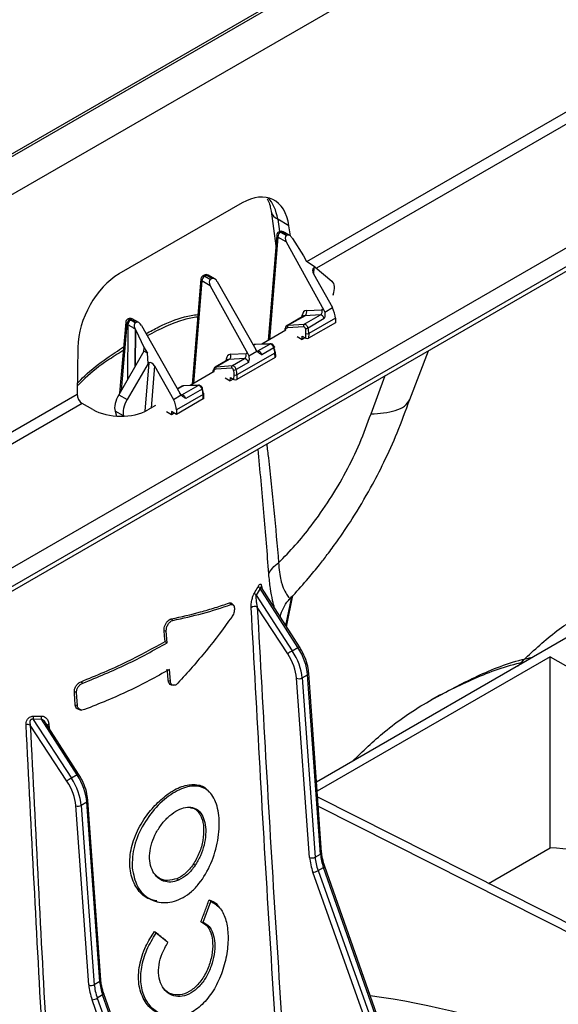
# Model space of a CAD drawing. Units: millimetres. Extents: x 150 to 4162, y 50 to 2920.
# Drawn here: x 3163 to 3232, y 1131 to 1257 of the extents above; entities that cross this region are included whole.
import ezdxf

# ---------------------------------------------------------------- set-up
doc = ezdxf.new("R2010")
doc.units = ezdxf.units.MM
doc.header["$LTSCALE"] = 10
doc.layers.get('0').update_dxf_attribs({"color": 1})
doc.layers.add('157028', color=7, linetype='Continuous')

# ---------------------------------------------------------------- blocks, each defined once
blk = doc.blocks.new('1115422-M_002_ISO_view')
for p, q in [((57.06, 469.16), (412.01, 674.07)), ((58.1, 469.42), (413.07, 674.34)), ((62.34, 466.98), (417.31, 671.89)), ((107.61, 445.3), (400.53, 614.41)), ((107.66, 442.34), (399.43, 610.77)), ((108.07, 443.17), (399.84, 611.6)), ((194.09, 512.65), (306.1, 577.32)), ((306.74, 576.12), (195.31, 511.79)), ((185.8, 520.16), (170.03, 511.06)), ((189.51, 519.09), (190.12, 514.65)), ((191.8, 517.24), (190.37, 518.07)), ((190.37, 518.07), (190.59, 516.48)), ((190.23, 516.03), (189.12, 502.52)), ((190.56, 516.46), (190.48, 516.42)), ((190.81, 516.44), (190.73, 516.39)), ((190.73, 516.39), (191.47, 515.97)), ((190.94, 516.36), (190.81, 516.44)), ((191.2, 516.38), (191.06, 516.46)), ((191.54, 516.01), (191.47, 515.97)), ((191.98, 515.92), (191.8, 517.24)), ((190.38, 515.78), (189.29, 502.62)), ((191.45, 515.16), (190.38, 515.78)), ((191.45, 515.16), (196.27, 506.43)), ((192.23, 515.63), (192.27, 515.58)), ((192.27, 515.58), (193.66, 513.38)), ((193.66, 513.38), (194.06, 512.67)), ((195.14, 511.93), (194.06, 512.67)), ((194.99, 511.84), (194.93, 511.11)), ((194.96, 511.06), (197.36, 506.74)), ((195.14, 511.93), (194.99, 511.84)), ((195.14, 511.93), (197.31, 510.12)), ((180.51, 510.41), (179.4, 496.91)), ((180.65, 510.17), (179.57, 497.01)), ((181.72, 509.55), (180.65, 510.17)), ((180.94, 510.91), (180.76, 510.81)), ((181.19, 510.89), (181.01, 510.78)), ((181.01, 510.78), (181.74, 510.35)), ((181.93, 510.46), (181.19, 510.89)), ((182.28, 510.43), (181.44, 510.91)), ((181.93, 510.46), (181.74, 510.35)), ((182.62, 510.07), (187.54, 501.38)), ((181.72, 509.55), (186.55, 500.82)), ((197.46, 508.38), (197.44, 508.31)), ((194.04, 506.37), (196.02, 506.48)), ((196.27, 506.43), (196.38, 506.17)), ((196.38, 506.17), (197.36, 506.74)), ((170.9, 504.86), (170.11, 495.78)), ((171.22, 505.3), (171.14, 505.25)), ((171.47, 505.27), (171.39, 505.23)), ((171.39, 505.23), (171.53, 505.15)), ((172.21, 504.85), (171.47, 505.27)), ((172.56, 504.82), (171.72, 505.3)), ((172.21, 504.85), (172.13, 504.8)), ((193.7, 505.67), (191.55, 504.43)), ((193.86, 505.71), (191.71, 504.48)), ((193.47, 505.54), (193.5, 505.76)), ((193.75, 504.62), (195.84, 505.82)), ((195.84, 505.82), (193.86, 505.71)), ((196.33, 505.34), (194.24, 504.13)), ((197.75, 504.81), (194.31, 502.82)), ((197.75, 505.39), (194.33, 503.42)), ((197.75, 505.39), (197.75, 504.81)), ((171.04, 504.62), (170.3, 496.12)), ((171.18, 504.54), (171.04, 504.62)), ((171.18, 504.54), (171.13, 497.54)), ((172.1, 504), (172.06, 499.14)), ((172.13, 503.95), (172.09, 499.19)), ((172.1, 504.01), (172.13, 503.95)), ((172.1, 504.01), (172.1, 504)), ((172.13, 503.95), (173.27, 501.61)), ((172.9, 504.45), (177.81, 495.77)), ((191.42, 503.85), (188.32, 502.06)), ((191.26, 503.97), (191.22, 503.73)), ((191.33, 503.84), (191.32, 503.79)), ((193.66, 504.3), (191.62, 504.16)), ((191.71, 504.48), (193.75, 504.62)), ((193.95, 502.82), (193.98, 503.43)), ((194.33, 503.42), (194.31, 502.82)), ((192.84, 503.04), (193.48, 502.67)), ((193.48, 502.67), (193.49, 503.09)), ((193.85, 502.89), (193.48, 502.67)), ((193.49, 503.09), (193.95, 502.82)), ((164.76, 501.63), (164.67, 495.67)), ((173.23, 501.16), (169.99, 495.58)), ((173.23, 501.16), (173.27, 501.61)), ((173.67, 500.9), (173.23, 501.16)), ((173.27, 501.61), (173.67, 500.9)), ((173.75, 499.58), (173.67, 500.9)), ((184.32, 500.76), (186.3, 500.87)), ((190, 500.92), (185.14, 498.11)), ((186.65, 500.56), (187.7, 501.16)), ((187.28, 501.96), (187.23, 501.93)), ((187.43, 502.01), (187.25, 501.9)), ((189.36, 502.08), (187.43, 502.01)), ((189.44, 502.11), (187.51, 502.03)), ((187.7, 501.16), (187.54, 501.38)), ((187.8, 501.19), (189.36, 502.08)), ((189.86, 501.6), (188.31, 500.71)), ((190.03, 500.35), (190, 500.92)), ((190.1, 500.46), (190.07, 501.03)), ((207.27, 494.98), (209.66, 501.22)), ((173.4, 493.46), (173.9, 499.67)), ((173.9, 499.67), (173.75, 499.58)), ((183.98, 500.06), (182.35, 499.12)), ((184.14, 500.1), (182.52, 499.17)), ((183.75, 499.93), (183.78, 500.15)), ((186.12, 500.21), (184.14, 500.1)), ((184.56, 499.31), (186.12, 500.21)), ((186.6, 499.72), (185.05, 498.83)), ((190.03, 500.35), (185.11, 497.52)), ((186.55, 500.82), (186.65, 500.56)), ((173.75, 499.58), (171.06, 494.97)), ((174.57, 499.29), (174.14, 493.87)), ((174.57, 499.29), (177, 494.98)), ((182.23, 498.54), (179.13, 496.75)), ((182.06, 498.66), (182.03, 498.43)), ((182.14, 498.53), (182.13, 498.48)), ((184.47, 498.99), (182.43, 498.85)), ((182.52, 499.17), (184.56, 499.31)), ((183.65, 497.73), (184.28, 497.36)), ((184.28, 497.36), (184.3, 497.78)), ((184.65, 497.58), (184.28, 497.36)), ((184.3, 497.78), (184.76, 497.52)), ((184.76, 497.52), (184.79, 498.12)), ((185.14, 498.11), (185.11, 497.52)), ((202.31, 493.13), (204.13, 498.03)), ((178.09, 496.66), (177.5, 496.32)), ((178.24, 496.7), (177.52, 496.28)), ((178.08, 495.57), (180.17, 496.78)), ((180.17, 496.78), (178.24, 496.7)), ((180.24, 496.8), (178.32, 496.72)), ((180.67, 496.3), (178.58, 495.09)), ((71.19, 441.71), (164.67, 495.67)), ((169.99, 495.58), (171.06, 494.97)), ((177, 494.98), (177.98, 495.55)), ((180.81, 495.61), (177.39, 493.64)), ((180.83, 495.05), (177.39, 493.06)), ((177.98, 495.55), (177.81, 495.77)), ((178.02, 495.57), (178.08, 495.57)), ((180.83, 495.05), (180.81, 495.61)), ((180.91, 495.15), (180.88, 495.72)), ((165.32, 494.47), (71.9, 440.54)), ((166.67, 493.69), (165.32, 494.47)), ((169.53, 493.48), (169.73, 492.83)), ((170.61, 492.87), (169.53, 493.48)), ((174.69, 494.19), (173.72, 493.63)), ((176.75, 493.02), (176.11, 493.38)), ((177.39, 493.06), (176.75, 493.42)), ((176.75, 493.42), (176.75, 493.02)), ((177.39, 493.64), (177.39, 493.06)), ((170.61, 492.87), (170.62, 492.82)), ((177.1, 493.22), (176.75, 493.02)), ((188.1, 470.75), (187.59, 469.88)), ((192.95, 463.2), (188.1, 470.75)), ((193.14, 463.29), (188.28, 470.87)), ((187.59, 469.88), (192.22, 462.78)), ((191.4, 466), (192.16, 469.7)), ((191.49, 465.86), (192.31, 469.85)), ((184.17, 468.9), (184.36, 468.7)), ((184.68, 468.63), (184.5, 468.83)), ((191.64, 462.4), (187.74, 468.37)), ((176.73, 466.86), (176.93, 466.66)), ((231, 466.55), (195.34, 445.96)), ((175.82, 465.39), (176.09, 465.3)), ((176.21, 463.81), (176.09, 465.3)), ((175.94, 463.97), (176.21, 463.81)), ((192.22, 462.78), (192.95, 463.2)), ((225.26, 462.01), (195.43, 444.79)), ((225.26, 462.01), (233.56, 457.22)), ((225.26, 437.53), (225.26, 462.01)), ((176.61, 458.88), (176.49, 460.38)), ((194.45, 436.28), (192.77, 459.26)), ((193.48, 459.29), (194.19, 459.7)), ((193.48, 459.29), (195.16, 436.32)), ((195.85, 436.72), (194.19, 459.7)), ((195.99, 436.92), (194.34, 459.91)), ((165.17, 458.81), (165.39, 458.62)), ((176.34, 458.97), (176.61, 458.88)), ((176.73, 458.41), (176.97, 458.36)), ((164.32, 457.54), (164.6, 457.44)), ((164.71, 455.75), (164.6, 457.44)), ((211.09, 457.09), (210.02, 456.48)), ((164.43, 455.85), (164.71, 455.75)), ((164.93, 455.23), (165.19, 455.18)), ((163.36, 446.07), (158.67, 453.25)), ((160.09, 454), (159.03, 453.97)), ((159.03, 453.97), (163.94, 446.45)), ((164.66, 446.87), (160.09, 454)), ((164.86, 446.96), (160.68, 453.48)), ((161.05, 453.33), (161.07, 452.86)), ((164.66, 446.87), (163.94, 446.45)), ((181.76, 444.51), (181.58, 444.71)), ((166.17, 419.96), (164.49, 442.93)), ((165.9, 443.38), (165.19, 442.97)), ((165.19, 442.97), (166.87, 419.99)), ((167.56, 420.39), (165.9, 443.38)), ((167.71, 420.6), (166.05, 443.58)), ((241.7, 420.68), (195.48, 444.02)), ((240.07, 420.35), (195.57, 442.83)), ((195.16, 436.32), (195.85, 436.72)), ((217.36, 432.97), (225.26, 437.53)), ((179.79, 435.26), (179.55, 435.43)), ((221.16, 360.62), (194.87, 434.39)), ((195.53, 434.6), (196.22, 434.99)), ((195.53, 434.6), (221.82, 360.83)), ((222.19, 361.05), (196.22, 434.99)), ((222.35, 361.21), (196.38, 435.15)), ((177.85, 433.78), (177.44, 433.57)), ((177.65, 433.37), (177.44, 433.57)), ((174.84, 430.63), (175.1, 430.58)), ((180.81, 427.98), (181.8, 430.64)), ((181.57, 430.85), (181.8, 430.64)), ((182.86, 429.92), (182.68, 430.11)), ((180.52, 428.04), (180.81, 427.98)), ((174.58, 426.81), (174.79, 426.59)), ((176.3, 425.38), (174.79, 426.59)), ((176.17, 425.53), (176.3, 425.38)), ((167.56, 420.39), (166.87, 419.99)), ((192.87, 344.3), (166.58, 418.06)), ((167.94, 418.67), (167.25, 418.27)), ((167.25, 418.27), (193.54, 344.51)), ((193.9, 344.72), (167.94, 418.67)), ((194.06, 344.88), (168.09, 418.83))]:
    blk.add_line(p, q)
at = {"flags": 128}
for points in [[(187.71, 501.15), (187.73, 501.16), (187.8, 501.19)], [(189.93, 501.7), (189.93, 501.69), (189.93, 501.67), (189.91, 501.65), (189.89, 501.63), (189.86, 501.6)], [(180.67, 496.3), (180.7, 496.32), (180.72, 496.34), (180.74, 496.36), (180.74, 496.38), (180.74, 496.39)], [(178.08, 495.57), (178.01, 495.54), (177.99, 495.54)], [(175.94, 463.97), (175.88, 464.68), (175.82, 465.39)], [(176.34, 458.97), (176.28, 459.69), (176.22, 460.4)], [(196.38, 435.15), (196.38, 435.14), (196.36, 435.11), (196.33, 435.07), (196.28, 435.03), (196.22, 434.99)], [(168.09, 418.83), (168.09, 418.81), (168.08, 418.78), (168.05, 418.74), (168, 418.7), (167.94, 418.67)]]:
    blk.add_lwpolyline(points, dxfattribs=at)
for centre, radius, start, end in [((190.89, 519.38), 1.41, 192.4159, 248.2242), ((190.73, 515.99), 0.5, 119.9973, 175.2745), ((190.51, 516.03), 0.277, 180.0228, 241.082), ((191.14, 515.75), 0.766, 122.3611, 177.2055), ((190.59, 516.19), 0.249, 54.0182, 114.6714), ((190.81, 516.03), 0.5, 59.9369, 119.9973), ((190.66, 516.24), 0.242, 53.1027, 115.5868), ((190.95, 516.24), 0.247, 64.9741, 126.1837), ((191.09, 516.16), 0.247, 65.0124, 126.1792), ((181.19, 510.48), 0.5, 60.2187, 119.9973), ((181.01, 510.37), 0.5, 119.9973, 175.2745), ((180.79, 510.41), 0.277, 180.0228, 241.082), ((181.42, 510.13), 0.766, 122.3611, 177.2055), ((180.86, 510.58), 0.249, 54.0182, 114.6714), ((181.04, 510.69), 0.242, 53.1027, 115.5868), ((181.34, 510.68), 0.25, 65.949, 125.8645), ((193.54, 506.16), 0.549, 305.8452, 22.7208), ((195.52, 506.27), 0.549, 305.8452, 22.7208), ((171.39, 504.82), 0.5, 119.9973, 175.0372), ((171.17, 504.86), 0.278, 179.9877, 241.4625), ((171.81, 504.58), 0.77, 122.7074, 177.0921), ((171.25, 505.03), 0.249, 54.0182, 114.6714), ((171.95, 504.5), 0.77, 122.7074, 177.0921), ((171.47, 504.86), 0.5, 60.2187, 119.9973), ((171.32, 505.08), 0.242, 53.1027, 115.5868), ((171.61, 505.07), 0.25, 65.949, 125.8645), ((193.3, 505.46), 0.36, 26.4778, 55.8319), ((191.38, 503.94), 0.123, 113.351, 168.03), ((191.4, 503.96), 0.138, 176.0668, 240.8061), ((191.88, 504.26), 0.274, 126.7545, 201.2605), ((193.92, 504.4), 0.274, 126.7545, 201.2605), ((193.91, 504.81), 0.753, 269.5469, 296.2564), ((194.16, 503.79), 0.405, 242.4998, 294.2798), ((185.79, 500.66), 0.549, 305.8452, 22.7208), ((187.52, 501.86), 0.164, 92.4494, 119.9429), ((189.44, 501.94), 0.164, 92.4075, 119.9433), ((189.94, 501.02), 0.128, 7.2439, 65.1167), ((189.94, 501.04), 0.133, 296.7148, 357.9631), ((183.58, 499.85), 0.36, 26.4778, 55.8319), ((183.81, 500.55), 0.549, 305.8452, 22.7208), ((182.19, 498.64), 0.123, 113.351, 168.03), ((182.21, 498.65), 0.142, 176.9868, 239.886), ((182.68, 498.95), 0.274, 126.7545, 201.2605), ((184.72, 499.09), 0.274, 126.7545, 201.2605), ((184.72, 499.5), 0.753, 269.5469, 296.2564), ((184.97, 498.48), 0.405, 242.4998, 294.2798), ((178.32, 496.56), 0.164, 92.4494, 119.9429), ((180.25, 496.64), 0.164, 92.4113, 119.9433), ((180.75, 495.71), 0.128, 7.2439, 65.1167), ((180.75, 495.73), 0.129, 295.8319, 358.8459), ((188.4, 471.22), 0.553, 199.4313, 237.4985), ((187.93, 470.35), 0.582, 197.9996, 234.362), ((187.42, 467.67), 0.769, 65.4129, 127.0874), ((193.27, 462.74), 0.561, 103.5976, 125.4611), ((195.14, 457.79), 5.79, 120.3204, 127.2158), ((193.08, 460.03), 0.835, 248.1023, 298.016), ((194.1, 459.92), 0.236, 292.1292, 356.3937), ((160, 454.15), 0.981, 165.6201, 190.3873), ((161.01, 454.22), 0.947, 168.1665, 193.3946), ((158.35, 452.5), 0.813, 66.1996, 105.3729), ((161.18, 452.89), 0.462, 106.8742, 135.6777), ((164.99, 446.42), 0.561, 103.5976, 125.4611), ((166.86, 441.46), 5.79, 120.3204, 127.2158), ((164.8, 443.7), 0.835, 248.1023, 298.016), ((165.82, 443.59), 0.236, 292.1292, 356.3937), ((195.76, 436.94), 0.236, 292.1245, 356.4331), ((194.76, 437.06), 0.835, 248.1023, 298.016), ((194.73, 436), 1.62, 275.0693, 299.9704), ((167.47, 420.61), 0.236, 292.1245, 356.4331), ((166.48, 420.73), 0.835, 248.1023, 298.016), ((166.44, 419.67), 1.62, 275.0693, 299.9704)]:
    blk.add_arc(centre, radius, start, end)
for centre, major_axis, ratio, start_param, end_param in [((186.2, 513.4), (3.55, 7.18), 0.616128, 5.544832, 7.028362), ((184.78, 514.22), (3.35, 7.29), 0.629661, 5.526923, 6.048694), ((191.8, 515.36), (-0.331, 0.607), 0.59069, 0.014515, 1.580948), ((170.43, 504.3), (3.55, 7.18), 0.616128, 0.745176, 2.228706), ((195.31, 511.26), (-0.321, 0.584), 0.612938, 0.012889, 1.579372), ((182.08, 509.75), (-0.331, 0.607), 0.59069, 0.014515, 1.580948), ((182.27, 509.86), (-0.335, 0.604), 0.590811, 4.726807, 6.29324), ((195.86, 508.09), (1.4, 2.08), 0.525462, 5.184029, 6.231023), ((194.55, 505), (-0.74, 1.3), 0.577359, 6.004008, 6.950855), ((196.36, 505.57), (-0.493, 0.87), 0.577359, 5.626975, 6.004008), ((196.34, 506.2), (-0.99, 1.74), 0.574637, 3.933407, 4.690919), ((172.55, 504.25), (-0.335, 0.604), 0.590811, 4.726807, 6.29324), ((194.19, 504.8), (-0.49, 0.872), 0.577331, 6.006189, 6.28973), ((196, 505.37), (-0.243, 0.437), 0.577293, 4.339931, 6.00837), ((192.03, 503.55), (-0.469, 0.884), 0.59959, 6.020896, 6.967743), ((191.85, 503.46), (-0.344, 0.667), 0.606756, 6.028719, 6.975566), ((193.74, 504.07), (-0.115, 0.222), 0.606756, 4.360279, 6.028719), ((193.91, 504.16), (-0.24, 0.439), 0.5923, 4.345011, 6.01345), ((192.74, 504.14), (-0.8, 1.56), 0.606756, 3.960509, 4.360279), ((192.92, 504.23), (-0.93, 1.77), 0.603189, 3.95655, 4.35632), ((194.13, 502.93), (0.25, 0.001), 0.574758, 3.923685, 5.494253), ((186.64, 499.95), (-0.493, 0.87), 0.577359, 5.626975, 6.004008), ((187.8, 501.11), (-0.528, 0.85), 0.554279, 5.981483, 6.265024), ((187.98, 500.73), (-0.257, 0.429), 0.577294, 4.32248, 5.990919), ((189.54, 501.63), (-0.26, 0.427), 0.562066, 4.318773, 5.987212), ((188.59, 501.73), (-1.07, 1.69), 0.550355, 3.910526, 4.310296), ((188.76, 501.84), (-0.94, 1.48), 0.546414, 3.907855, 4.307625), ((174.22, 499.08), (-0.32, 0.584), 0.612916, 4.730397, 6.29688), ((184.82, 499.39), (-0.74, 1.3), 0.577359, 6.004008, 6.950855), ((184.47, 499.19), (-0.49, 0.872), 0.577331, 6.006189, 6.28973), ((186.28, 499.75), (-0.243, 0.437), 0.577293, 4.339931, 6.00837), ((189.85, 500.46), (0.25, 0.001), 0.574758, 5.494253, 6.309281), ((182.83, 498.24), (-0.469, 0.884), 0.59959, 6.020896, 6.967743), ((182.66, 498.15), (-0.344, 0.667), 0.606756, 6.028719, 6.975566), ((184.54, 498.76), (-0.115, 0.222), 0.606756, 4.360279, 6.028719), ((184.72, 498.85), (-0.24, 0.439), 0.5923, 4.345011, 6.01345), ((183.55, 498.83), (-0.8, 1.56), 0.606756, 3.960509, 4.360279), ((183.72, 498.92), (-0.93, 1.77), 0.603189, 3.95655, 4.35632), ((184.94, 497.62), (0.25, 0.001), 0.574758, 3.923685, 5.494253), ((178.61, 495.8), (-0.528, 0.85), 0.554279, 5.981483, 6.265024), ((180.35, 496.33), (-0.26, 0.427), 0.562066, 4.318773, 5.987212), ((179.39, 496.42), (-1.07, 1.69), 0.550355, 3.910526, 4.310296), ((179.57, 496.53), (-0.94, 1.48), 0.546414, 3.907855, 4.307625), ((165.38, 495.33), (-0.427, 0.906), 0.625261, 0.907245, 2.408228), ((171.25, 495.11), (1.4, 2.08), 0.52457, 1.69644, 2.743434), ((172.32, 494.5), (1.4, 2.08), 0.52457, 1.69644, 2.743434), ((175.97, 494.44), (-1.01, 1.73), 0.580117, 3.929426, 4.686937), ((178.26, 495.12), (-0.257, 0.429), 0.577294, 4.32248, 5.990919), ((180.66, 495.15), (0.25, 0.001), 0.574758, 5.494253, 6.309281), ((170.14, 495.79), (5.04, -0.14), 0.589872, 3.970531, 5.518768), ((190.69, 461.39), (-2.48, 4.34), 0.574199, 4.017057, 4.802456), ((189.58, 460.75), (-2.27, 3.89), 0.580898, 4.011247, 4.796645), ((189.94, 460.96), (-2.52, 4.32), 0.580547, 4.011559, 4.796957), ((162.4, 445.06), (-2.48, 4.34), 0.574199, 4.017057, 4.802456), ((161.3, 444.43), (-2.27, 3.89), 0.580898, 4.011247, 4.796645), ((161.65, 444.63), (-2.52, 4.32), 0.580547, 4.011559, 4.796957), ((199.34, 435.03), (-2.47, 4.34), 0.573489, 0.876061, 1.263052), ((268.2, 293.49), (-77.7, 137), 0.582397, 5.78149, 5.906845), ((198.35, 434.45), (-2.78, 4.75), 0.580898, 0.869654, 1.256645), ((198.7, 434.66), (-2.53, 4.32), 0.581248, 0.869341, 1.256332), ((171.06, 418.7), (-2.47, 4.34), 0.573489, 0.876061, 1.263052), ((170.07, 418.12), (-2.78, 4.75), 0.580898, 0.869654, 1.256645), ((170.42, 418.33), (-2.53, 4.32), 0.581248, 0.869341, 1.256332), ((239.56, 276.95), (-86.11, 132.05), 0.619796, 5.584418, 5.792276)]:
    blk.add_ellipse(centre, major_axis=major_axis, ratio=ratio, start_param=start_param, end_param=end_param)
for points, knots in [([(189.02, 520.66), (189.05, 520.61), (189.18, 520.41), (189.37, 519.88), (189.47, 519.33), (189.51, 519.09)], [0, 0, 0, 0, 0.153401, 0.639958, 1, 1, 1, 1]), ([(191.54, 516.01), (191.46, 516.06), (191.26, 516.17), (191.06, 516.29), (190.94, 516.36)], [0, 0, 0, 0, 0.4007953, 1, 1, 1, 1]), ([(191.9, 515.98), (191.7, 516.09), (191.47, 516.22), (191.24, 516.36), (191.2, 516.38)], [0, 0, 0, 0, 0.824649, 1, 1, 1, 1]), ([(192.23, 515.63), (192.16, 515.74), (192.04, 515.9), (191.84, 516.02), (191.7, 516.05), (191.6, 516.04), (191.56, 516.02), (191.54, 516.01)], [0, 0, 0, 0, 0.42524, 0.630304, 0.802301, 0.94265, 1, 1, 1, 1]), ([(196.38, 506.17), (196.4, 506.05), (196.44, 505.77), (196.37, 505.49), (196.33, 505.34), (196.33, 505.34)], [0, 0, 0, 0, 0.433139, 0.993968, 1, 1, 1, 1]), ([(171.53, 505.15), (171.65, 505.08), (171.85, 504.97), (172.05, 504.85), (172.13, 504.8)], [0, 0, 0, 0, 0.599205, 1, 1, 1, 1]), ([(172.13, 504.8), (172.1, 504.78), (172.04, 504.74), (171.99, 504.61), (171.97, 504.43), (172.01, 504.21), (172.07, 504.07), (172.1, 504.01)], [0, 0, 0, 0, 0.14631, 0.291959, 0.495732, 0.775769, 1, 1, 1, 1]), ([(173.49, 503.4), (174.04, 503.7), (175.69, 504.61), (177.95, 505.54), (179.56, 505.78), (180.14, 505.86)], [0, 0, 0, 0, 0.240732, 0.72987, 1, 1, 1, 1]), ([(180.11, 505.54), (179.53, 505.44), (177.45, 505.1), (175.24, 503.96), (173.64, 503.14)], [0, 0, 0, 0, 0.280745, 1, 1, 1, 1]), ([(172.1, 504), (172.09, 504.01), (172.02, 504.05), (171.83, 504.16), (171.54, 504.34), (171.3, 504.47), (171.18, 504.54)], [0, 0, 0, 0, 0.041884, 0.228363, 0.613421, 1, 1, 1, 1]), ([(164.69, 497.04), (164.99, 497.35), (166.21, 498.6), (168.22, 500.14), (169.91, 501.24), (170.62, 501.71)], [0, 0, 0, 0, 0.159554, 0.6465, 1, 1, 1, 1]), ([(170.58, 501.24), (169.9, 500.82), (168.25, 499.82), (166.26, 498.29), (165.02, 497.04), (164.69, 496.7)], [0, 0, 0, 0, 0.339681, 0.823812, 1, 1, 1, 1]), ([(188.31, 500.71), (188.3, 500.71), (188.19, 500.77), (187.99, 500.89), (187.79, 501.08), (187.7, 501.16)], [0, 0, 0, 0, 0.006032, 0.566861, 1, 1, 1, 1]), ([(189.93, 501.7), (189.91, 501.75), (189.87, 501.85), (189.75, 501.99), (189.6, 502.09), (189.49, 502.1), (189.44, 502.11)], [0, 0, 0, 0, 0.214925, 0.486109, 0.751912, 1, 1, 1, 1]), ([(186.65, 500.56), (186.67, 500.44), (186.72, 500.16), (186.65, 499.88), (186.6, 499.73), (186.6, 499.72)], [0, 0, 0, 0, 0.433139, 0.993968, 1, 1, 1, 1]), ([(180.74, 496.39), (180.72, 496.44), (180.68, 496.54), (180.56, 496.68), (180.41, 496.78), (180.3, 496.79), (180.24, 496.8)], [0, 0, 0, 0, 0.214925, 0.486109, 0.751912, 1, 1, 1, 1]), ([(178.58, 495.09), (178.58, 495.09), (178.47, 495.16), (178.26, 495.28), (178.07, 495.47), (177.98, 495.55)], [0, 0, 0, 0, 0.006032, 0.566861, 1, 1, 1, 1]), ([(191.94, 469.47), (192.07, 469.61), (192.88, 470.42), (194.14, 471.88), (195.59, 473.63), (196.8, 475.2), (198.22, 477.13), (200.13, 479.96), (202.15, 483.37), (204.06, 487.06), (205.78, 490.85), (206.76, 493.56), (207.27, 494.98)], [0, 0, 0, 0, 0.018833, 0.118055, 0.192846, 0.247171, 0.315632, 0.433145, 0.586154, 0.707966, 0.84595, 1, 1, 1, 1]), ([(202.31, 493.13), (202.87, 493.16), (204.06, 493.22), (205.53, 493.54), (206.76, 494.09), (207.09, 494.68), (207.27, 494.99)], [0, 0, 0, 0, 0.207792, 0.44282, 0.707571, 1, 1, 1, 1]), ([(190.48, 474.05), (191.2, 474.79), (192.64, 476.28), (194.85, 478.98), (197.05, 482.11), (199.14, 485.67), (200.94, 489.37), (201.85, 491.88), (202.31, 493.13)], [0, 0, 0, 0, 0.142197, 0.284869, 0.463788, 0.642711, 0.821151, 1, 1, 1, 1]), ([(189.22, 472.64), (189.02, 475.26), (188.61, 480.62), (188.1, 485.91), (187.84, 488.62)], [0, 0, 0, 0, 0.488274, 1, 1, 1, 1]), ([(188.95, 489.27), (189.02, 488.67), (189.64, 483.68), (190.08, 478.56), (190.48, 474.05)], [0, 0, 0, 0, 0.119574, 1, 1, 1, 1]), ([(190.48, 474.06), (190.48, 474.06), (190.51, 473.19), (190.65, 472.23), (190.96, 471.09), (191.3, 470.31), (191.7, 469.67), (191.97, 469.41), (191.92, 469.49), (191.91, 469.5)], [0, 0, 0, 0, 0.000004, 0.237173, 0.299369, 0.487073, 0.68074, 0.938188, 1, 1, 1, 1]), ([(189.96, 468.25), (189.87, 468.56), (189.69, 469.25), (189.41, 470.73), (189.28, 471.99), (189.22, 472.64)], [0, 0, 0, 0, 0.288648, 0.639797, 1, 1, 1, 1]), ([(187.38, 470.17), (187.52, 470.41), (187.69, 470.69), (187.85, 470.99), (187.88, 471.04)], [0, 0, 0, 0, 0.835496, 1, 1, 1, 1]), ([(187.88, 471.04), (187.9, 471.08), (187.96, 471.18), (188.05, 471.28), (188.15, 471.32), (188.23, 471.26), (188.31, 471.08), (188.33, 470.87), (188.34, 470.73)], [0, 0, 0, 0, 0.103778, 0.238074, 0.384378, 0.531022, 0.705455, 1, 1, 1, 1]), ([(188.28, 470.86), (188.27, 470.87), (188.26, 470.91), (188.23, 470.93), (188.2, 470.95), (188.18, 470.94), (188.15, 470.92), (188.13, 470.88), (188.11, 470.82), (188.11, 470.79), (188.1, 470.75)], [0, 0, 0, 0, 0.069035, 0.252412, 0.32767, 0.482321, 0.565178, 0.75623, 0.79847, 1, 1, 1, 1]), ([(186.96, 468.29), (186.96, 468.45), (186.96, 468.8), (187.06, 469.36), (187.21, 469.84), (187.33, 470.07), (187.38, 470.17)], [0, 0, 0, 0, 0.2720295, 0.5815519, 0.8172509, 1, 1, 1, 1]), ([(187.59, 469.88), (187.58, 469.8), (187.56, 469.61), (187.58, 469.24), (187.63, 468.8), (187.71, 468.51), (187.74, 468.37)], [0, 0, 0, 0, 0.160581, 0.392943, 0.715718, 1, 1, 1, 1]), ([(190.71, 467.09), (190.71, 467.12), (190.76, 467.52), (191.09, 468.26), (191.51, 469.03), (191.88, 469.37), (191.97, 469.44)], [0, 0, 0, 0, 0.043089, 0.450787, 0.877869, 1, 1, 1, 1]), ([(176.73, 466.86), (178, 467.14), (179.96, 467.58), (182.38, 468.29), (183.57, 468.7), (184.17, 468.9)], [0, 0, 0, 0, 0.478037, 0.738829, 1, 1, 1, 1]), ([(176.93, 466.66), (178.22, 466.95), (180.88, 467.53), (183.18, 468.3), (184.36, 468.7)], [0, 0, 0, 0, 0.485925, 1, 1, 1, 1]), ([(184.17, 468.9), (184.23, 468.92), (184.36, 468.95), (184.45, 468.86), (184.5, 468.82)], [0, 0, 0, 0, 0.523557, 1, 1, 1, 1]), ([(184.36, 468.7), (184.42, 468.71), (184.54, 468.74), (184.68, 468.65), (184.77, 468.48), (184.82, 468.23), (184.81, 467.94), (184.74, 467.63), (184.62, 467.33), (184.52, 467.17), (184.47, 467.09)], [0, 0, 0, 0, 0.12498, 0.249909, 0.374824, 0.499756, 0.624602, 0.749635, 0.874551, 1, 1, 1, 1]), ([(193.43, 367.99), (192.99, 373.96), (191.52, 393.74), (189.2, 427.25), (187.71, 454.61), (186.96, 468.29)], [0, 0, 0, 0, 0.177912, 0.588948, 1, 1, 1, 1]), ([(187.74, 468.37), (188.5, 454.71), (190.01, 427.38), (192.35, 393.89), (193.82, 374.12), (194.26, 368.15)], [0, 0, 0, 0, 0.411042, 0.822081, 1, 1, 1, 1]), ([(175.82, 465.39), (175.82, 465.5), (175.82, 465.72), (175.93, 466.07), (176.11, 466.4), (176.33, 466.66), (176.55, 466.81), (176.68, 466.85), (176.73, 466.86)], [0, 0, 0, 0, 0.176445, 0.356563, 0.535909, 0.715235, 0.894017, 1, 1, 1, 1]), ([(221.1, 460.83), (222.45, 462.15), (225.22, 464.86), (228.4, 466.91), (230.02, 467.95)], [0, 0, 0, 0, 0.490848, 1, 1, 1, 1]), ([(176.09, 465.3), (176.09, 465.37), (176.09, 465.51), (176.13, 465.74), (176.21, 465.96), (176.32, 466.17), (176.45, 466.36), (176.61, 466.51), (176.77, 466.62), (176.88, 466.65), (176.93, 466.66)], [0, 0, 0, 0, 0.124905, 0.249802, 0.374831, 0.499746, 0.624615, 0.749426, 0.874453, 1, 1, 1, 1]), ([(165.17, 458.81), (166.16, 459.22), (168.15, 460.03), (171.83, 461.69), (174.32, 463.07), (175.94, 463.97)], [0, 0, 0, 0, 0.2601549, 0.520341, 1, 1, 1, 1]), ([(165.39, 458.62), (167.3, 459.41), (171.13, 460.98), (174.51, 462.86), (176.21, 463.81)], [0, 0, 0, 0, 0.497593, 1, 1, 1, 1]), ([(194.34, 459.91), (194.31, 460.1), (194.26, 460.67), (193.98, 461.65), (193.56, 462.6), (193.24, 463.12), (193.14, 463.29)], [0, 0, 0, 0, 0.177062, 0.511354, 0.844986, 1, 1, 1, 1]), ([(211.1, 457.06), (212.8, 457.96), (216.41, 459.89), (220.46, 461.43), (222.86, 461.92), (223.05, 461.96)], [0, 0, 0, 0, 0.449238, 0.95454, 1, 1, 1, 1]), ([(199.88, 448.58), (201.25, 449.9), (204.2, 452.74), (209.33, 456.25), (215.15, 459.14), (219.4, 460.82), (221.79, 461.31), (221.99, 461.35)], [0, 0, 0, 0, 0.217255, 0.470573, 0.723891, 0.97721, 1, 1, 1, 1]), ([(176.49, 460.38), (174.78, 459.43), (171.39, 457.55), (167.53, 456), (165.61, 455.23)], [0, 0, 0, 0, 0.503142, 1, 1, 1, 1]), ([(164.32, 457.54), (164.32, 457.64), (164.33, 457.85), (164.46, 458.18), (164.67, 458.47), (164.92, 458.69), (165.1, 458.78), (165.17, 458.81)], [0, 0, 0, 0, 0.206383, 0.416118, 0.625879, 0.837418, 1, 1, 1, 1]), ([(164.6, 457.44), (164.6, 457.5), (164.6, 457.61), (164.64, 457.8), (164.71, 457.97), (164.84, 458.2), (165.07, 458.46), (165.28, 458.57), (165.39, 458.62)], [0, 0, 0, 0, 0.125192, 0.250323, 0.375478, 0.500775, 0.750091, 1, 1, 1, 1]), ([(176.74, 458.42), (176.72, 458.42), (176.61, 458.42), (176.48, 458.55), (176.37, 458.75), (176.35, 458.91), (176.34, 458.97)], [0, 0, 0, 0, 0.107968, 0.447769, 0.789319, 1, 1, 1, 1]), ([(177.57, 458.62), (177.52, 458.57), (177.42, 458.47), (177.26, 458.38), (177.1, 458.34), (176.94, 458.35), (176.81, 458.42), (176.71, 458.53), (176.63, 458.69), (176.62, 458.82), (176.61, 458.88)], [0, 0, 0, 0, 0.124903, 0.249798, 0.374836, 0.499732, 0.624562, 0.74943, 0.874487, 1, 1, 1, 1]), ([(164.43, 455.85), (164.41, 456.06), (164.39, 456.44), (164.35, 457.01), (164.33, 457.36), (164.32, 457.54)], [0, 0, 0, 0, 0.372859, 0.68643, 1, 1, 1, 1]), ([(164.95, 455.24), (164.9, 455.25), (164.75, 455.27), (164.57, 455.42), (164.45, 455.63), (164.43, 455.79), (164.43, 455.85)], [0, 0, 0, 0, 0.163416, 0.493294, 0.819086, 1, 1, 1, 1]), ([(165.61, 455.23), (165.5, 455.2), (165.28, 455.14), (164.98, 455.22), (164.81, 455.4), (164.73, 455.59), (164.72, 455.7), (164.71, 455.75)], [0, 0, 0, 0, 0.249464, 0.498999, 0.748493, 0.873979, 1, 1, 1, 1]), ([(158.13, 453.29), (158.13, 453.39), (158.14, 453.6), (158.24, 453.88), (158.39, 454.11), (158.58, 454.27), (158.81, 454.38), (158.97, 454.39), (159.05, 454.39)], [0, 0, 0, 0, 0.2126822, 0.41832, 0.5561656, 0.6957301, 0.84826, 1, 1, 1, 1]), ([(159.05, 454.39), (159.34, 454.39), (159.69, 454.39), (160.03, 454.41), (160.09, 454.41)], [0, 0, 0, 0, 0.835488, 1, 1, 1, 1]), ([(160.09, 454.41), (160.17, 454.41), (160.37, 454.4), (160.68, 454.22), (160.94, 453.88), (161.03, 453.54), (161.04, 453.35), (161.05, 453.33)], [0, 0, 0, 0, 0.146061, 0.35435, 0.677634, 0.954317, 1, 1, 1, 1]), ([(164.22, 352.63), (163.76, 359.02), (162.31, 379.09), (160.18, 412.7), (158.81, 439.76), (158.13, 453.29)], [0, 0, 0, 0, 0.189447, 0.594724, 1, 1, 1, 1]), ([(159.03, 453.97), (158.99, 453.99), (158.91, 454), (158.82, 453.99), (158.75, 453.96), (158.7, 453.91), (158.66, 453.84), (158.61, 453.7), (158.61, 453.49), (158.65, 453.33), (158.67, 453.25)], [0, 0, 0, 0, 0.14592, 0.224749, 0.274941, 0.350455, 0.391877, 0.521293, 0.744302, 1, 1, 1, 1]), ([(158.67, 453.25), (159.34, 439.72), (160.68, 412.66), (162.78, 379.05), (164.2, 358.97), (164.66, 352.58)], [0, 0, 0, 0, 0.405275, 0.810551, 1, 1, 1, 1]), ([(160.67, 453.47), (160.61, 453.56), (160.49, 453.74), (160.29, 453.92), (160.15, 453.98), (160.09, 454)], [0, 0, 0, 0, 0.41828, 0.775534, 1, 1, 1, 1]), ([(166.05, 443.58), (166.03, 443.78), (165.97, 444.34), (165.7, 445.33), (165.28, 446.27), (164.96, 446.8), (164.86, 446.96)], [0, 0, 0, 0, 0.177062, 0.511354, 0.844986, 1, 1, 1, 1]), ([(171.71, 434.97), (171.74, 435.89), (171.8, 437.73), (173.1, 440.63), (175, 443.09), (177.23, 444.84), (179.39, 445.6), (181.19, 445.25), (182.42, 443.8), (182.97, 441.42), (182.79, 438.49), (181.91, 435.46), (180.62, 433.25), (179.33, 431.89), (178.26, 431.12), (177.13, 430.63), (175.61, 430.39), (173.84, 430.85), (172.22, 432.45), (171.88, 434.13), (171.71, 434.97)], [0, 0, 0, 0, 0.062503, 0.124949, 0.187325, 0.249723, 0.312181, 0.3747, 0.437183, 0.499616, 0.561979, 0.624435, 0.686875, 0.718228, 0.749673, 0.781141, 0.812485, 0.874954, 0.937309, 1, 1, 1, 1]), ([(174.82, 443.14), (175.34, 443.62), (176.49, 444.68), (178.33, 445.58), (180.02, 445.7), (181.12, 445.35), (181.48, 444.75), (181.54, 444.65)], [0, 0, 0, 0, 0.209008, 0.458883, 0.701567, 0.947552, 1, 1, 1, 1]), ([(174.88, 430.72), (174.49, 430.8), (173.47, 431), (172.24, 432.26), (171.41, 434.21), (171.35, 436.6), (172.03, 439.1), (173.25, 441.39), (174.32, 442.59), (174.82, 443.14)], [0, 0, 0, 0, 0.098579, 0.253527, 0.409533, 0.565768, 0.71696, 0.868546, 1, 1, 1, 1]), ([(174.37, 434.49), (174.23, 434.83), (173.95, 435.52), (173.92, 436.81), (174.2, 438.16), (174.76, 439.49), (175.57, 440.7), (176.53, 441.7), (177.56, 442.41), (178.57, 442.76), (179.49, 442.75), (180.25, 442.35), (180.81, 441.58), (181.12, 440.53), (181.17, 439.25), (180.96, 437.87), (180.52, 436.48), (180.03, 435.67), (179.79, 435.26)], [0, 0, 0, 0, 0.062692, 0.125584, 0.188095, 0.250397, 0.31278, 0.375318, 0.437697, 0.500028, 0.562564, 0.625432, 0.688019, 0.750369, 0.812696, 0.875233, 0.937685, 1, 1, 1, 1]), ([(179.13, 442.68), (179.29, 442.66), (179.8, 442.61), (180.23, 442.13), (180.46, 441.68), (180.52, 441.58)], [0, 0, 0, 0, 0.262957, 0.822988, 1, 1, 1, 1]), ([(180.52, 441.58), (180.55, 441.51), (180.74, 441.08), (180.93, 440.09), (180.82, 438.5), (180.38, 436.85), (179.82, 435.9), (179.55, 435.43)], [0, 0, 0, 0, 0.043353, 0.283755, 0.527954, 0.763494, 1, 1, 1, 1]), ([(196.38, 435.15), (196.33, 435.31), (196.16, 435.82), (196.04, 436.42), (196, 436.84), (195.99, 436.92)], [0, 0, 0, 0, 0.250908, 0.841823, 1, 1, 1, 1]), ([(179.79, 435.26), (179.47, 434.84), (178.83, 434.01), (178.04, 433.59), (177.65, 433.38)], [0, 0, 0, 0, 0.498619, 1, 1, 1, 1]), ([(179.55, 435.43), (179.39, 435.21), (179.08, 434.78), (178.55, 434.25), (178.13, 433.94), (177.9, 433.8), (177.85, 433.78)], [0, 0, 0, 0, 0.315537, 0.62676, 0.928823, 1, 1, 1, 1]), ([(177.65, 433.38), (177.32, 433.27), (176.66, 433.07), (175.73, 433.22), (174.92, 433.67), (174.56, 434.22), (174.37, 434.49)], [0, 0, 0, 0, 0.250597, 0.500467, 0.749955, 1, 1, 1, 1]), ([(177.44, 433.57), (177.04, 433.46), (176.24, 433.24), (175.21, 433.5), (174.77, 434), (174.59, 434.21)], [0, 0, 0, 0, 0.368973, 0.740247, 1, 1, 1, 1]), ([(181.8, 430.64), (182.2, 430.42), (183, 429.98), (183.73, 428.51), (184.06, 426.57), (183.95, 424.29), (183.41, 421.92), (182.46, 419.66), (181.11, 417.76), (179.47, 416.4), (177.67, 415.77), (175.92, 415.88), (174.41, 416.71), (173.3, 418.14), (172.76, 420.04), (172.84, 422.21), (173.51, 424.5), (174.36, 425.89), (174.79, 426.59)], [0, 0, 0, 0, 0.062581, 0.12492, 0.187461, 0.249908, 0.312468, 0.374936, 0.437399, 0.499876, 0.562294, 0.624869, 0.687261, 0.749862, 0.812392, 0.874722, 0.937236, 1, 1, 1, 1]), ([(180.52, 428.04), (180.61, 428.28), (180.79, 428.74), (181.05, 429.44), (181.31, 430.15), (181.49, 430.62), (181.57, 430.85)], [0, 0, 0, 0, 0.249977, 0.499953, 0.749972, 1, 1, 1, 1]), ([(181.57, 430.85), (182, 430.71), (182.44, 430.57), (182.68, 430.11), (182.68, 430.11)], [0, 0, 0, 0, 0.98696, 1, 1, 1, 1]), ([(180.81, 427.98), (181.08, 427.83), (181.61, 427.54), (182.11, 426.58), (182.34, 425.33), (182.26, 423.87), (181.88, 422.36), (181.23, 420.92), (180.33, 419.72), (179.27, 418.85), (178.12, 418.44), (177.02, 418.49), (176.08, 419.01), (175.41, 419.91), (175.07, 421.13), (175.11, 422.53), (175.51, 424.01), (176.04, 424.92), (176.3, 425.38)], [0, 0, 0, 0, 0.06258, 0.124922, 0.187476, 0.249912, 0.312456, 0.374927, 0.437383, 0.499887, 0.562298, 0.624868, 0.687237, 0.749821, 0.812412, 0.874723, 0.937219, 1, 1, 1, 1]), ([(180.52, 428.04), (180.83, 427.88), (181.44, 427.55), (181.94, 426.4), (182.09, 424.96), (181.88, 423.35), (181.32, 421.71), (180.44, 420.28), (179.34, 419.22), (178.12, 418.66), (176.96, 418.67), (176.13, 418.99), (175.84, 419.43), (175.78, 419.52)], [0, 0, 0, 0, 0.101682, 0.2026, 0.298026, 0.395571, 0.491802, 0.591416, 0.686804, 0.783179, 0.876678, 0.973003, 1, 1, 1, 1]), ([(176.05, 416.03), (175.53, 416.17), (174.4, 416.49), (173.15, 417.96), (172.46, 420.02), (172.56, 422.45), (173.32, 424.81), (174.18, 426.19), (174.58, 426.81)], [0, 0, 0, 0, 0.149716, 0.326058, 0.505926, 0.682206, 0.855394, 1, 1, 1, 1]), ([(176.17, 425.53), (176.04, 425.64), (175.78, 425.85), (175.38, 426.17), (174.98, 426.49), (174.71, 426.71), (174.58, 426.81)], [0, 0, 0, 0, 0.249977, 0.499953, 0.749972, 1, 1, 1, 1]), ([(168.09, 418.83), (168.04, 418.98), (167.87, 419.49), (167.75, 420.09), (167.72, 420.51), (167.71, 420.6)], [0, 0, 0, 0, 0.250908, 0.841823, 1, 1, 1, 1])]:
    blk.add_open_spline(points, degree=3, knots=knots)
for points in [[(189.22, 472.64), (189.36, 472.89), (189.65, 473.41), (190.2, 473.84), (190.48, 474.06)], [(184.47, 467.09), (183.41, 465.64), (181.28, 462.75), (178.81, 459.99), (177.57, 458.62)]]:
    blk.add_open_spline(points, degree=3)

msp = doc.modelspace()

# ---------------------------------------------------------------- block references
at = {"layer": '157028'}
msp.add_blockref('1115422-M_002_ISO_view', (3006.028, 713.44), dxfattribs=at)

doc.saveas('drawing.dxf')
